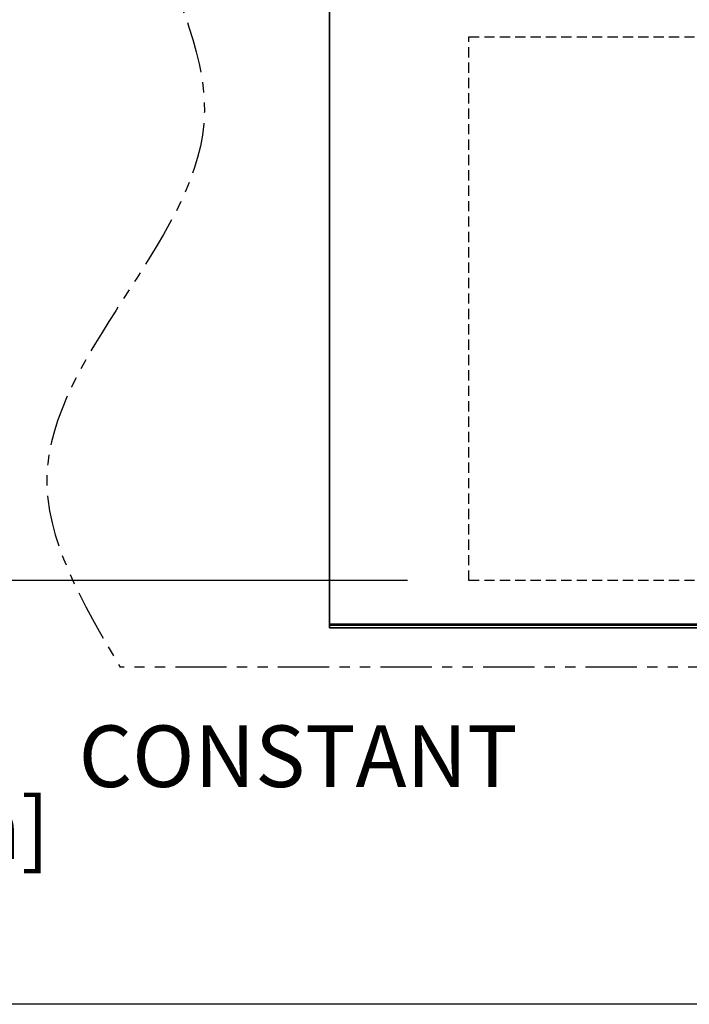
# Model space of a CAD drawing. Extents: x 9562 to 10030, y 59934 to 60221.
# Drawn here: x 9590 to 9607, y 60096 to 60120 of the extents above; entities that cross this region are included whole.
import ezdxf

# ---------------------------------------------------------------- set-up
doc = ezdxf.new("R2010")
doc.units = 0
doc.header["$MEASUREMENT"] = 0
doc.linetypes.add('HIDDEN', pattern=[0.375, 0.25, -0.125])
doc.linetypes.add('PHANTOM', pattern=[2.5, 1.25, -0.25, 0.25, -0.25, 0.25, -0.25])
doc.layers.get('Defpoints').update_dxf_attribs({"linetype": 'CONTINUOUS'})
doc.layers.add('0100.0 MAIN  LEFT HAND MACHINE', color=7, linetype='CONTINUOUS')
doc.layers.add('AM_5', color=3, linetype='CONTINUOUS', lineweight=15)
doc.layers.add('Visible Edges(Pearson)', color=7, linetype='CONTINUOUS', lineweight=35)
doc.styles.add('Text1', font='arial.ttf', dxfattribs={"width": 0.95})
doc.dimstyles.new('ACAD DIMS$0', dxfattribs={"dimtxt": 1.5, "dimasz": 1.5, "dimexe": 1.5, "dimexo": 1.5, "dimgap": 0.09, "dimtad": 0, "dimtih": 1, "dimtoh": 1, "dimdec": 6, "dimzin": 12, "dimdsep": 46, "dimlunit": 4, "dimtxsty": 'Text1', "dimcen": 0.18, "dimclrd": 1, "dimclre": 1, "dimclrt": 256, "dimadec": 0, "dimazin": 0, "dimtfac": 1, "dimtdec": 6, "dimtofl": 0, "dimtmove": 0, "dimatfit": 3, "dimfxl": 1.5, "dimfrac": 2, "dimtolj": 1, "dimtzin": 0, "dimarcsym": 0})

# ---------------------------------------------------------------- blocks, each defined once
blk = doc.blocks.new('*D26')
at = {"layer": 'AM_5', "color": 1, "linetype": 'ByBlock', "lineweight": -2, "transparency": 16777216}
for p, q in [((9599.919, 60106.662), (9585.402, 60106.662)), ((9586.902, 60105.162), (9586.902, 60104.193)), ((9586.902, 60097.84), (9586.902, 60099.565)), ((9624.832, 60096.34), (9585.402, 60096.34))]:
    blk.add_line(p, q, dxfattribs=at)
at = {"layer": 'AM_5', "color": 1, "transparency": 16777216}
for points in [[(9586.652, 60105.162), (9587.152, 60105.162), (9586.902, 60106.662)], [(9586.652, 60097.84), (9587.152, 60097.84), (9586.902, 60096.34)]]:
    blk.add_solid(points, dxfattribs=at)
at = {"layer": 'Defpoints', "color": 0, "transparency": 16777216}
for p in [(9586.902, 60106.662), (9601.419, 60106.662), (9626.332, 60096.34)]:
    blk.add_point(p, dxfattribs=at)
at = {"layer": 'AM_5', "color": 7, "transparency": 16777216, "insert": (9586.902, 60101.879), "char_height": 1.5, "attachment_point": 5, "style": 'Text1'}
blk.add_mtext('\\A1;10 1/4"\\P [262mm]', dxfattribs=at)
blk = doc.blocks.new('*D27')
at = {"layer": 'AM_5', "color": 1, "linetype": 'ByBlock', "lineweight": -2, "transparency": 16777216}
for p, q in [((9624.832, 60140.38), (9566.63, 60140.38)), ((9568.13, 60138.88), (9568.13, 60120.986)), ((9568.13, 60097.84), (9568.13, 60116.377)), ((9624.822, 60096.34), (9566.63, 60096.34))]:
    blk.add_line(p, q, dxfattribs=at)
at = {"layer": 'AM_5', "color": 1, "transparency": 16777216}
for points in [[(9567.88, 60138.88), (9568.38, 60138.88), (9568.13, 60140.38)], [(9567.88, 60097.84), (9568.38, 60097.84), (9568.13, 60096.34)]]:
    blk.add_solid(points, dxfattribs=at)
at = {"layer": 'Defpoints', "color": 0, "transparency": 16777216}
for p in [(9626.332, 60140.38), (9568.13, 60096.34), (9626.322, 60096.34)]:
    blk.add_point(p, dxfattribs=at)
at = {"layer": 'AM_5', "color": 7, "transparency": 16777216, "insert": (9568.13, 60118.682), "char_height": 1.5, "attachment_point": 5, "style": 'Text1'}
blk.add_mtext('\\A1;3\'-8"\\P [1119mm]', dxfattribs=at)
blk = doc.blocks.new('*D32')
at = {"layer": 'AM_5', "color": 1, "linetype": 'ByBlock', "lineweight": -2, "transparency": 16777216}
for p, q in [((9598.022, 60125.62), (9598.022, 60219.925)), ((9751.964, 60112.161), (9751.964, 60219.925)), ((9599.522, 60218.425), (9659.543, 60218.425)), ((9750.464, 60218.425), (9668.998, 60218.425))]:
    blk.add_line(p, q, dxfattribs=at)
at = {"layer": 'AM_5', "color": 1, "transparency": 16777216}
for points in [[(9599.522, 60218.675), (9599.522, 60218.175), (9598.022, 60218.425)], [(9750.464, 60218.675), (9750.464, 60218.175), (9751.964, 60218.425)]]:
    blk.add_solid(points, dxfattribs=at)
at = {"layer": 'Defpoints', "color": 0, "transparency": 16777216}
for p in [(9598.022, 60218.425), (9598.022, 60124.12), (9751.964, 60110.661)]:
    blk.add_point(p, dxfattribs=at)
at = {"layer": 'AM_5', "color": 7, "transparency": 16777216, "insert": (9664.271, 60218.425), "char_height": 1.5, "attachment_point": 5, "style": 'Text1'}
blk.add_mtext('\\A1;12\'-10"\\P [3910mm]', dxfattribs=at)

msp = doc.modelspace()

# ---------------------------------------------------------------- linework, layer by layer
at = {"layer": '0100.0 MAIN  LEFT HAND MACHINE', "color": 1, "linetype": 'HIDDEN'}
for p, q in [((9601.4188, 60106.662), (9601.4188, 60119.912)), ((9601.4188, 60119.912), (9617.4188, 60119.912)), ((9617.4188, 60106.662), (9601.4188, 60106.662))]:
    msp.add_line(p, q, dxfattribs=at)
at = {"layer": '0100.0 MAIN  LEFT HAND MACHINE', "color": 5, "linetype": 'PHANTOM'}
msp.add_line((9625.5119, 60104.5527), (9592.9159, 60104.5527), dxfattribs=at)
msp.add_spline([(9593.5644, 60122.5527), (9594.9543, 60117.7924), (9592.9762, 60113.5016), (9591.13, 60109.2363), (9592.9159, 60104.5527)], degree=3, dxfattribs=at)
at = {"layer": 'Visible Edges(Pearson)'}
for p, q in [((9598.022, 60105.7723), (9598.022, 60123.8614)), ((9598.022, 60105.6035), (9598.022, 60105.7723)), ((9598.022, 60105.6035), (9598.022, 60105.5736)), ((9598.022, 60105.6035), (9625.8532, 60105.6035)), ((9598.022, 60105.5736), (9598.1007, 60105.5736)), ((9598.022, 60105.5736), (9598.022, 60105.5138)), ((9598.1007, 60105.5138), (9598.022, 60105.5138)), ((9615.9622, 60105.5736), (9598.1007, 60105.5736)), ((9615.9622, 60105.5138), (9598.1007, 60105.5138)), ((9599.022, 60105.6035), (9599.022, 60105.5845)), ((9599.397, 60105.5845), (9599.022, 60105.5845)), ((9599.022, 60105.5835), (9599.022, 60105.5845)), ((9605.022, 60105.5835), (9599.022, 60105.5835)), ((9599.397, 60105.5845), (9604.647, 60105.5845)), ((9605.022, 60105.5845), (9604.647, 60105.5845)), ((9605.022, 60105.5845), (9605.022, 60105.6035)), ((9605.022, 60105.5845), (9605.022, 60105.5835))]:
    msp.add_line(p, q, dxfattribs=at)

# ---------------------------------------------------------------- texts
at = {"layer": '0100.0 MAIN  LEFT HAND MACHINE', "color": 7, "linetype": 'Continuous', "insert": (9602.6013, 60101.1646), "char_height": 1.5, "attachment_point": 9, "style": 'Text1'}
msp.add_mtext('CONSTANT', dxfattribs=at)

# ---------------------------------------------------------------- dimensions: what is measured, and where the dimension line sits
at = {"layer": 'AM_5'}
dim = msp.add_linear_dim(base=(9598.022, 60218.4253), p1=(9751.964, 60110.661), p2=(9598.022, 60124.1199), dimstyle='ACAD DIMS$0', override={"dimdec": 2, "dimpost": '\\X', "dimclrt": 7, "dimarcsym": 1}, dxfattribs=at)
dim.commit()
dim.dimension.update_dxf_attribs({"geometry": '*D32', "text_midpoint": (9664.2706, 60218.4253), "dimtype": 160})
for base, p1, p2, picture, middle in [((9568.1296, 60096.3404), (9626.332, 60140.3796), (9626.3217, 60096.3404), '*D27', (9568.1296, 60118.6817)), ((9586.9019, 60106.662), (9626.332, 60096.3402), (9601.4188, 60106.662), '*D26', (9586.9019, 60101.8789))]:
    dim = msp.add_linear_dim(base=base, p1=p1, p2=p2, angle=90, dimstyle='ACAD DIMS$0', override={"dimdec": 2, "dimpost": '\\X', "dimclrt": 7, "dimarcsym": 1}, dxfattribs=at)
    dim.commit()
    dim.dimension.update_dxf_attribs({"geometry": picture, "text_midpoint": middle, "dimtype": 160})

doc.saveas('drawing.dxf')
